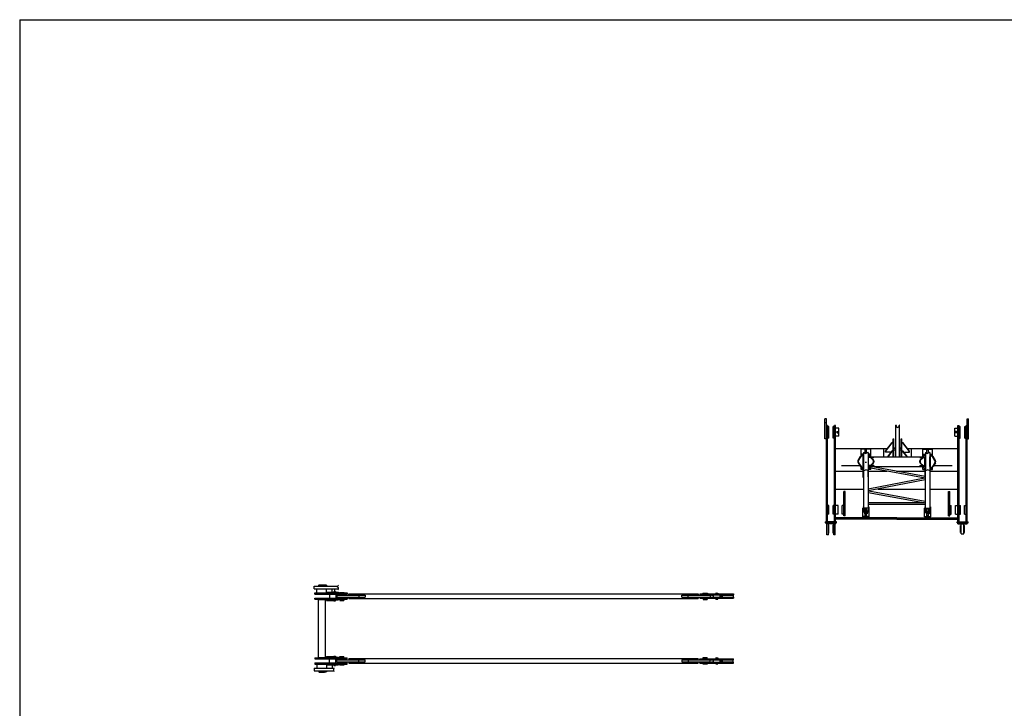
# Model space of a CAD drawing. Extents: x -65845 to 234, y -5680 to 39923.
# Drawn here: x -65845 to -50627, y 29289 to 39923 of the extents above; entities that cross this region are included whole.
import ezdxf

# ---------------------------------------------------------------- set-up
doc = ezdxf.new("R2010")
doc.units = 0
doc.header["$MEASUREMENT"] = 0
doc.layers.get('0').update_dxf_attribs({"linetype": 'CONTINUOUS'})
doc.layers.add('1', color=7, linetype='CONTINUOUS')

msp = doc.modelspace()

# ---------------------------------------------------------------- linework, layer by layer
at = {"color": 7, "linetype": 'Continuous'}
for p, q in [((-53375, 33757), (-53400, 33757)), ((-53400, 33453), (-53400, 33757)), ((-53375, 33699), (-53400, 33699)), ((-53375, 32169), (-53375, 33757)), ((-53359, 33658), (-53375, 33658)), ((-53359, 32169), (-53359, 33658)), ((-53340, 33643), (-53359, 33643)), ((-53340, 33463), (-53340, 33643)), ((-53270, 33463), (-53270, 33643)), ((-53251, 33643), (-53270, 33643)), ((-53235, 33658), (-53251, 33658)), ((-53251, 32169), (-53251, 33658)), ((-53235, 33600), (-53235, 33658)), ((-52305, 33661), (-52303, 33661)), ((-52305, 33175), (-52305, 33661)), ((-52299, 33658), (-52291, 33638)), ((-52255, 33658), (-52262, 33638)), ((-52248, 33661), (-52250, 33661)), ((-52248, 33175), (-52248, 33661)), ((-51343, 33600), (-51343, 33658)), ((-51343, 33658), (-51327, 33658)), ((-51327, 32169), (-51327, 33658)), ((-51327, 33643), (-51308, 33643)), ((-51308, 33463), (-51308, 33643)), ((-51238, 33463), (-51238, 33643)), ((-51238, 33643), (-51219, 33643)), ((-51219, 33658), (-51203, 33658)), ((-51219, 32169), (-51219, 33658)), ((-51203, 33757), (-51178, 33757)), ((-51203, 32169), (-51203, 33757)), ((-51203, 33699), (-51178, 33699)), ((-51178, 33453), (-51178, 33757)), ((-53185, 33613), (-53235, 33613)), ((-53235, 32169), (-53235, 33600)), ((-53185, 33493), (-53235, 33493)), ((-53210, 33563), (-53188, 33563)), ((-53210, 33543), (-53188, 33543)), ((-53188, 33563), (-53185, 33566)), ((-53185, 33540), (-53188, 33543)), ((-53185, 33566), (-53185, 33613)), ((-53185, 33545), (-53185, 33561)), ((-53185, 33493), (-53185, 33540)), ((-51393, 33566), (-51393, 33613)), ((-51393, 33613), (-51343, 33613)), ((-51390, 33563), (-51393, 33566)), ((-51393, 33545), (-51393, 33562)), ((-51393, 33540), (-51390, 33543)), ((-51393, 33493), (-51393, 33540)), ((-51393, 33493), (-51343, 33493)), ((-51368, 33563), (-51390, 33563)), ((-51368, 33543), (-51390, 33543)), ((-51343, 32169), (-51343, 33600)), ((-53375, 33453), (-53400, 33453)), ((-53340, 33463), (-53359, 33463)), ((-53251, 33463), (-53270, 33463)), ((-52464, 33262), (-52359, 33395)), ((-52464, 33254), (-52359, 33387)), ((-52345, 33395), (-52359, 33395)), ((-52359, 33387), (-52359, 33395)), ((-52345, 33387), (-52359, 33387)), ((-52345, 33453), (-52333, 33453)), ((-52345, 33175), (-52345, 33453)), ((-52333, 33175), (-52333, 33453)), ((-52221, 33453), (-52209, 33453)), ((-52221, 33175), (-52221, 33453)), ((-52209, 33175), (-52209, 33453)), ((-52209, 33395), (-52195, 33395)), ((-52209, 33387), (-52195, 33387)), ((-52195, 33387), (-52195, 33395)), ((-52090, 33262), (-52195, 33395)), ((-52090, 33254), (-52195, 33387)), ((-51327, 33463), (-51308, 33463)), ((-51238, 33463), (-51219, 33463)), ((-51203, 33453), (-51178, 33453)), ((-53235, 33302), (-52489, 33302)), ((-52841, 33215), (-52841, 33291)), ((-52691, 33291), (-52841, 33291)), ((-52755, 33287), (-52777, 33287)), ((-52777, 33232), (-52777, 33287)), ((-52755, 33232), (-52755, 33287)), ((-52691, 33215), (-52691, 33291)), ((-52489, 33175), (-52489, 33300)), ((-52489, 33300), (-52433, 33300)), ((-52464, 33255), (-52464, 33262)), ((-52464, 33247), (-52464, 33254)), ((-52373, 33247), (-52464, 33247)), ((-52429, 33175), (-52359, 33265)), ((-52423, 33175), (-52359, 33257)), ((-52345, 33265), (-52359, 33265)), ((-52359, 33257), (-52359, 33265)), ((-52345, 33257), (-52359, 33257)), ((-52333, 33313), (-52305, 33313)), ((-52333, 33306), (-52305, 33306)), ((-52333, 33281), (-52305, 33281)), ((-52248, 33313), (-52221, 33313)), ((-52248, 33306), (-52221, 33306)), ((-52248, 33281), (-52221, 33281)), ((-52209, 33265), (-52195, 33265)), ((-52209, 33257), (-52195, 33257)), ((-52124, 33175), (-52195, 33265)), ((-52195, 33257), (-52195, 33265)), ((-52130, 33175), (-52195, 33257)), ((-52180, 33247), (-52090, 33247)), ((-52120, 33300), (-52064, 33300)), ((-52090, 33255), (-52090, 33262)), ((-52090, 33247), (-52090, 33254)), ((-52064, 33302), (-51343, 33302)), ((-52064, 33175), (-52064, 33300)), ((-51887, 33215), (-51887, 33291)), ((-51887, 33291), (-51737, 33291)), ((-51823, 33287), (-51801, 33287)), ((-51823, 33232), (-51823, 33287)), ((-51801, 33232), (-51801, 33287)), ((-51737, 33215), (-51737, 33291)), ((-53141, 33039), (-52860, 33039)), ((-52755, 33084), (-52777, 33084)), ((-51719, 33039), (-51435, 33039)), ((-53235, 32951), (-52807, 32951)), ((-52730, 32951), (-52443, 32951)), ((-52292, 32951), (-51849, 32951)), ((-51771, 32951), (-51343, 32951)), ((-53235, 32674), (-52803, 32674)), ((-53087, 32638), (-53109, 32638)), ((-53109, 32264), (-53109, 32638)), ((-53087, 32264), (-53087, 32638)), ((-52583, 32674), (-51849, 32674)), ((-51776, 32674), (-51343, 32674)), ((-51491, 32638), (-51469, 32638)), ((-51491, 32264), (-51491, 32638)), ((-51469, 32264), (-51469, 32638)), ((-53337, 32419), (-53359, 32419)), ((-53337, 32289), (-53337, 32419)), ((-53273, 32289), (-53273, 32419)), ((-53251, 32419), (-53273, 32419)), ((-53195, 32419), (-53235, 32419)), ((-53195, 32289), (-53195, 32419)), ((-53109, 32419), (-53131, 32419)), ((-53131, 32289), (-53131, 32419)), ((-51469, 32419), (-51447, 32419)), ((-51447, 32289), (-51447, 32419)), ((-51383, 32419), (-51343, 32419)), ((-51383, 32289), (-51383, 32419)), ((-51327, 32419), (-51305, 32419)), ((-51305, 32289), (-51305, 32419)), ((-51241, 32289), (-51241, 32419)), ((-51241, 32419), (-51219, 32419)), ((-53337, 32289), (-53359, 32289)), ((-53251, 32289), (-53273, 32289)), ((-53195, 32289), (-53235, 32289)), ((-53109, 32289), (-53131, 32289)), ((-53087, 32264), (-53109, 32264)), ((-52716, 32381), (-52816, 32381)), ((-52816, 32244), (-52816, 32381)), ((-52777, 32262), (-52777, 32375)), ((-52755, 32375), (-52777, 32375)), ((-52755, 32270), (-52777, 32270)), ((-52755, 32262), (-52755, 32375)), ((-52716, 32244), (-52716, 32381)), ((-51862, 32381), (-51762, 32381)), ((-51862, 32244), (-51862, 32381)), ((-51823, 32262), (-51823, 32375)), ((-51823, 32375), (-51801, 32375)), ((-51823, 32270), (-51801, 32270)), ((-51801, 32262), (-51801, 32375)), ((-51762, 32244), (-51762, 32381)), ((-51491, 32264), (-51469, 32264)), ((-51469, 32289), (-51447, 32289)), ((-51383, 32289), (-51343, 32289)), ((-51327, 32289), (-51305, 32289)), ((-51241, 32289), (-51219, 32289)), ((-53390, 32153), (-53390, 32169)), ((-53220, 32169), (-53390, 32169)), ((-53220, 32153), (-53390, 32153)), ((-53379, 32137), (-53379, 32153)), ((-53231, 32137), (-53379, 32137)), ((-53368, 31968), (-53368, 32137)), ((-53346, 31968), (-53346, 32137)), ((-53337, 32123), (-53346, 32123)), ((-53337, 31993), (-53337, 32123)), ((-53285, 32137), (-53325, 32137)), ((-53264, 32123), (-53273, 32123)), ((-53273, 31993), (-53273, 32123)), ((-53264, 31968), (-53264, 32137)), ((-53242, 31968), (-53242, 32137)), ((-52289, 32233), (-53235, 32233)), ((-52289, 32225), (-53235, 32225)), ((-52289, 32209), (-53235, 32209)), ((-53231, 32137), (-53231, 32153)), ((-53220, 32153), (-53220, 32169)), ((-52716, 32249), (-52816, 32249)), ((-52716, 32244), (-52816, 32244)), ((-52755, 32262), (-52777, 32262)), ((-52289, 32233), (-51343, 32233)), ((-52289, 32225), (-51343, 32225)), ((-52289, 32209), (-51343, 32209)), ((-51862, 32249), (-51762, 32249)), ((-51862, 32244), (-51762, 32244)), ((-51823, 32262), (-51801, 32262)), ((-51358, 32153), (-51358, 32169)), ((-51358, 32169), (-51188, 32169)), ((-51358, 32153), (-51188, 32153)), ((-51347, 32137), (-51347, 32153)), ((-51347, 32137), (-51199, 32137)), ((-51302, 32113), (-51293, 32113)), ((-51302, 32003), (-51302, 32113)), ((-51293, 31986), (-51293, 32137)), ((-51293, 32137), (-51253, 32137)), ((-51253, 31986), (-51253, 32137)), ((-51253, 32113), (-51244, 32113)), ((-51244, 32003), (-51244, 32113)), ((-51199, 32137), (-51199, 32153)), ((-51188, 32153), (-51188, 32169)), ((-53346, 31968), (-53368, 31968)), ((-53337, 31993), (-53346, 31993)), ((-53264, 31993), (-53273, 31993)), ((-53242, 31968), (-53264, 31968)), ((-51302, 32003), (-51293, 32003)), ((-51293, 31986), (-51253, 31986)), ((-51253, 32003), (-51244, 32003)), ((-61292, 31173), (-60931, 31173)), ((-61292, 31135), (-61292, 31173)), ((-61292, 31135), (-60916, 31135)), ((-61282, 31070), (-60786, 31070)), ((-61282, 31054), (-61282, 31070)), ((-61282, 31054), (-60786, 31054)), ((-61252, 31070), (-61252, 31135)), ((-61219, 31197), (-61224, 31192)), ((-61224, 31173), (-61224, 31192)), ((-61224, 31192), (-61129, 31192)), ((-61219, 31197), (-61134, 31197)), ((-61134, 31197), (-61129, 31192)), ((-61129, 31173), (-61129, 31192)), ((-61129, 31182), (-61092, 31182)), ((-61124, 31193), (-61126, 31191)), ((-61126, 31191), (-61126, 31185)), ((-61104, 31185), (-61126, 31185)), ((-61126, 31185), (-61126, 31182)), ((-61106, 31193), (-61124, 31193)), ((-61120, 31191), (-61120, 31185)), ((-61115, 31185), (-61117, 31182)), ((-61113, 31185), (-61115, 31182)), ((-61109, 31191), (-61109, 31185)), ((-61107, 31173), (-61107, 31182)), ((-61104, 31191), (-61106, 31193)), ((-61104, 31191), (-61104, 31185)), ((-61104, 31185), (-61104, 31182)), ((-61102, 31070), (-61102, 31135)), ((-61102, 31081), (-60918, 31081)), ((-61102, 31075), (-60918, 31075)), ((-61092, 31173), (-61092, 31182)), ((-61057, 31054), (-61057, 30990)), ((-61057, 31054), (-61057, 30990)), ((-61045, 31075), (-61045, 31081)), ((-61014, 31081), (-61014, 31135)), ((-61014, 31070), (-61014, 31075)), ((-60989, 31095), (-60991, 31092)), ((-60991, 31092), (-60991, 31081)), ((-60991, 31092), (-60962, 31092)), ((-60989, 31095), (-60964, 31095)), ((-60980, 31090), (-60973, 31090)), ((-60980, 31083), (-60973, 31083)), ((-60975, 31095), (-60975, 31135)), ((-60975, 31070), (-60975, 31075)), ((-60964, 31095), (-60962, 31092)), ((-60963, 31075), (-60963, 31081)), ((-60962, 31092), (-60962, 31081)), ((-60957, 31054), (-60957, 30990)), ((-60918, 31075), (-60918, 31081)), ((-60904, 31077), (-60901, 31080)), ((-60904, 31077), (-60829, 31077)), ((-60904, 31077), (-60904, 31070)), ((-60901, 31080), (-60832, 31080)), ((-60901, 31054), (-60901, 31048)), ((-60901, 31048), (-60831, 31048)), ((-60898, 31048), (-60898, 31038)), ((-60834, 31048), (-60834, 31038)), ((-60832, 31080), (-60829, 31077)), ((-60831, 31054), (-60831, 31048)), ((-60829, 31077), (-60829, 31070)), ((-60786, 31070), (-60786, 31054)), ((-60756, 31058), (-55361, 31058)), ((-60756, 31038), (-60756, 31058)), ((-55361, 31058), (-55361, 31038)), ((-55331, 31055), (-54811, 31055)), ((-55331, 31055), (-55331, 31039)), ((-55285, 31065), (-55288, 31062)), ((-55288, 31062), (-55213, 31062)), ((-55288, 31062), (-55288, 31055)), ((-55285, 31065), (-55216, 31065)), ((-55216, 31065), (-55213, 31062)), ((-55213, 31062), (-55213, 31055)), ((-55083, 31069), (-55085, 31066)), ((-55085, 31066), (-55085, 31055)), ((-55085, 31066), (-55057, 31066)), ((-55083, 31069), (-55058, 31069)), ((-55074, 31064), (-55068, 31064)), ((-55074, 31058), (-55068, 31058)), ((-55058, 31069), (-55057, 31066)), ((-55057, 31066), (-55057, 31055)), ((-54811, 31055), (-54811, 31039)), ((-61282, 30990), (-60786, 30990)), ((-61282, 30974), (-61282, 30990)), ((-61282, 30974), (-60786, 30974)), ((-61232, 30970), (-60918, 30970)), ((-61232, 30970), (-61232, 30073)), ((-61122, 30970), (-61122, 30073)), ((-61122, 30964), (-60918, 30964)), ((-61102, 30955), (-61102, 30964)), ((-61102, 30955), (-60991, 30955)), ((-61045, 30964), (-61045, 30970)), ((-61014, 30955), (-61014, 30964)), ((-60991, 30952), (-60991, 30964)), ((-60991, 30952), (-60962, 30952)), ((-60989, 30949), (-60991, 30952)), ((-60989, 30949), (-60964, 30949)), ((-60980, 30960), (-60973, 30960)), ((-60980, 30953), (-60973, 30953)), ((-60964, 30949), (-60962, 30952)), ((-60963, 30964), (-60963, 30970)), ((-60962, 30952), (-60962, 30964)), ((-60946, 31038), (-60946, 31006)), ((-60946, 31038), (-60506, 31038)), ((-60946, 31006), (-60506, 31006)), ((-60918, 30964), (-60918, 30970)), ((-60901, 30996), (-60831, 30996)), ((-60901, 30996), (-60901, 30990)), ((-60898, 31006), (-60898, 30996)), ((-60898, 30974), (-60898, 30958)), ((-60898, 30958), (-60834, 30958)), ((-60898, 30958), (-60895, 30953)), ((-60895, 30953), (-60837, 30953)), ((-60871, 30969), (-60862, 30969)), ((-60871, 30960), (-60862, 30960)), ((-60834, 30958), (-60837, 30953)), ((-60834, 31006), (-60834, 30996)), ((-60834, 30974), (-60834, 30958)), ((-60831, 30996), (-60831, 30990)), ((-60786, 30990), (-60786, 30974)), ((-60756, 30985), (-60756, 31006)), ((-60756, 30985), (-55361, 30985)), ((-60606, 31038), (-60606, 31006)), ((-60506, 31038), (-60506, 31006)), ((-55611, 31006), (-55611, 31038)), ((-55611, 31038), (-55171, 31038)), ((-55611, 31006), (-55171, 31006)), ((-55511, 31006), (-55511, 31038)), ((-55361, 31006), (-55361, 30985)), ((-55331, 31039), (-54811, 31039)), ((-55331, 31004), (-54811, 31004)), ((-55331, 31004), (-55331, 30988)), ((-55331, 30988), (-54811, 30988)), ((-55283, 30988), (-55283, 30972)), ((-55283, 30972), (-55219, 30972)), ((-55283, 30972), (-55280, 30967)), ((-55280, 30967), (-55222, 30967)), ((-55256, 30984), (-55246, 30984)), ((-55256, 30974), (-55246, 30974)), ((-55219, 30972), (-55222, 30967)), ((-55219, 30988), (-55219, 30972)), ((-55171, 31038), (-55171, 31006)), ((-55155, 31006), (-55121, 31006)), ((-55154, 31038), (-55121, 31038)), ((-55121, 31004), (-55121, 31039)), ((-55085, 30977), (-55085, 30988)), ((-55085, 30977), (-55057, 30977)), ((-55083, 30974), (-55085, 30977)), ((-55083, 30974), (-55058, 30974)), ((-55074, 30985), (-55068, 30985)), ((-55074, 30979), (-55068, 30979)), ((-55058, 30974), (-55057, 30977)), ((-55057, 30977), (-55057, 30988)), ((-55021, 31004), (-55021, 31039)), ((-55021, 31038), (-54816, 31038)), ((-55021, 31028), (-54981, 31028)), ((-55021, 31016), (-54981, 31016)), ((-55021, 31006), (-54816, 31006)), ((-54997, 31016), (-54997, 31028)), ((-54981, 31016), (-54981, 31028)), ((-54816, 31038), (-54816, 31006)), ((-54811, 31004), (-54811, 30988)), ((-61282, 30069), (-61282, 30053)), ((-61282, 30069), (-60786, 30069)), ((-61282, 30053), (-60786, 30053)), ((-61282, 29989), (-61282, 29973)), ((-61282, 29989), (-60786, 29989)), ((-61232, 30073), (-60918, 30073)), ((-61122, 30079), (-60918, 30079)), ((-61102, 30088), (-60994, 30088)), ((-61102, 30088), (-61102, 30079)), ((-61057, 29989), (-61057, 30053)), ((-61057, 29989), (-61057, 30053)), ((-61045, 30073), (-61045, 30079)), ((-61014, 30088), (-61014, 30079)), ((-60989, 30094), (-60991, 30091)), ((-60991, 30091), (-60991, 30079)), ((-60991, 30091), (-60962, 30091)), ((-60989, 30094), (-60964, 30094)), ((-60980, 30090), (-60973, 30090)), ((-60980, 30083), (-60973, 30083)), ((-60977, 30073), (-60977, 30079)), ((-60964, 30094), (-60962, 30091)), ((-60963, 30073), (-60963, 30079)), ((-60962, 30091), (-60962, 30079)), ((-60957, 29989), (-60957, 30053)), ((-60946, 30037), (-60506, 30037)), ((-60946, 30005), (-60946, 30037)), ((-60946, 30005), (-60506, 30005)), ((-60918, 30073), (-60918, 30079)), ((-60901, 30047), (-60901, 30053)), ((-60901, 30047), (-60831, 30047)), ((-60901, 29995), (-60831, 29995)), ((-60901, 29989), (-60901, 29995)), ((-60898, 30085), (-60895, 30090)), ((-60898, 30085), (-60834, 30085)), ((-60898, 30069), (-60898, 30085)), ((-60898, 30037), (-60898, 30047)), ((-60898, 29995), (-60898, 30005)), ((-60895, 30090), (-60837, 30090)), ((-60871, 30083), (-60862, 30083)), ((-60871, 30074), (-60862, 30074)), ((-60834, 30085), (-60837, 30090)), ((-60834, 30069), (-60834, 30085)), ((-60834, 30037), (-60834, 30047)), ((-60834, 29995), (-60834, 30005)), ((-60831, 30047), (-60831, 30053)), ((-60831, 29989), (-60831, 29995)), ((-60786, 30053), (-60786, 30069)), ((-60786, 29973), (-60786, 29989)), ((-60756, 30058), (-55361, 30058)), ((-60756, 30058), (-60756, 30037)), ((-60756, 30005), (-60756, 29985)), ((-60756, 29985), (-55361, 29985)), ((-60606, 30005), (-60606, 30037)), ((-60506, 30005), (-60506, 30037)), ((-55611, 30037), (-55611, 30005)), ((-55611, 30037), (-55171, 30037)), ((-55611, 30005), (-55171, 30005)), ((-55511, 30037), (-55511, 30005)), ((-55361, 30037), (-55361, 30058)), ((-55361, 29985), (-55361, 30005)), ((-55331, 30055), (-54811, 30055)), ((-55331, 30039), (-55331, 30055)), ((-55331, 30039), (-54811, 30039)), ((-55331, 30004), (-54811, 30004)), ((-55331, 29988), (-55331, 30004)), ((-55331, 29988), (-54811, 29988)), ((-55288, 29981), (-55288, 29988)), ((-55285, 29978), (-55288, 29981)), ((-55288, 29981), (-55213, 29981)), ((-55283, 30071), (-55280, 30076)), ((-55283, 30055), (-55283, 30071)), ((-55283, 30071), (-55219, 30071)), ((-55280, 30076), (-55222, 30076)), ((-55256, 30069), (-55246, 30069)), ((-55256, 30059), (-55246, 30059)), ((-55219, 30071), (-55222, 30076)), ((-55219, 30055), (-55219, 30071)), ((-55216, 29978), (-55213, 29981)), ((-55213, 29981), (-55213, 29988)), ((-55171, 30005), (-55171, 30037)), ((-55155, 30037), (-55121, 30037)), ((-55154, 30005), (-55121, 30005)), ((-55121, 30004), (-55121, 30039)), ((-55083, 30069), (-55085, 30066)), ((-55085, 30066), (-55085, 30055)), ((-55085, 30066), (-55057, 30066)), ((-55085, 29977), (-55085, 29988)), ((-55083, 30069), (-55058, 30069)), ((-55074, 30064), (-55068, 30064)), ((-55074, 30058), (-55068, 30058)), ((-55074, 29985), (-55068, 29985)), ((-55058, 30069), (-55057, 30066)), ((-55057, 30066), (-55057, 30055)), ((-55057, 29977), (-55057, 29988)), ((-55021, 30004), (-55021, 30039)), ((-55021, 30037), (-54816, 30037)), ((-55021, 30027), (-54981, 30027)), ((-55021, 30015), (-54981, 30015)), ((-55021, 30005), (-54816, 30005)), ((-54997, 30015), (-54997, 30027)), ((-54981, 30015), (-54981, 30027)), ((-54816, 30005), (-54816, 30037)), ((-54811, 30039), (-54811, 30055)), ((-54811, 29988), (-54811, 30004)), ((-61292, 29908), (-60988, 29908)), ((-61292, 29908), (-61292, 29870)), ((-61292, 29870), (-60995, 29870)), ((-61282, 29973), (-60786, 29973)), ((-61252, 29973), (-61252, 29908)), ((-61224, 29870), (-61224, 29851)), ((-61219, 29846), (-61224, 29851)), ((-61224, 29851), (-61129, 29851)), ((-61219, 29846), (-61134, 29846)), ((-61134, 29846), (-61129, 29851)), ((-61129, 29870), (-61129, 29851)), ((-61129, 29861), (-61092, 29861)), ((-61126, 29858), (-61126, 29861)), ((-61104, 29858), (-61126, 29858)), ((-61126, 29852), (-61126, 29858)), ((-61124, 29850), (-61126, 29852)), ((-61106, 29850), (-61124, 29850)), ((-61120, 29852), (-61120, 29858)), ((-61115, 29858), (-61117, 29861)), ((-61113, 29858), (-61115, 29861)), ((-61109, 29852), (-61109, 29858)), ((-61107, 29870), (-61107, 29861)), ((-61104, 29852), (-61106, 29850)), ((-61104, 29858), (-61104, 29861)), ((-61104, 29852), (-61104, 29858)), ((-61102, 29973), (-61102, 29908)), ((-61102, 29968), (-60918, 29968)), ((-61102, 29962), (-60918, 29962)), ((-61092, 29870), (-61092, 29861)), ((-61045, 29962), (-61045, 29968)), ((-61014, 29973), (-61014, 29968)), ((-61014, 29962), (-61014, 29908)), ((-60991, 29951), (-60991, 29962)), ((-60991, 29951), (-60962, 29951)), ((-60989, 29948), (-60991, 29951)), ((-60989, 29948), (-60964, 29948)), ((-60980, 29960), (-60973, 29960)), ((-60980, 29953), (-60973, 29953)), ((-60975, 29973), (-60975, 29968)), ((-60964, 29948), (-60962, 29951)), ((-60963, 29962), (-60963, 29968)), ((-60962, 29951), (-60962, 29962)), ((-60918, 29962), (-60918, 29968)), ((-60904, 29966), (-60904, 29973)), ((-60904, 29966), (-60829, 29966)), ((-60904, 29966), (-60901, 29963)), ((-60901, 29963), (-60832, 29963)), ((-60832, 29963), (-60829, 29966)), ((-60829, 29966), (-60829, 29973)), ((-55285, 29978), (-55216, 29978)), ((-55085, 29977), (-55057, 29977)), ((-55083, 29974), (-55085, 29977)), ((-55083, 29974), (-55058, 29974)), ((-55074, 29979), (-55068, 29979)), ((-55058, 29974), (-55057, 29977))]:
    msp.add_line(p, q, dxfattribs=at)
at = {"color": 3, "linetype": 'Continuous'}
for p, q in [((-52886, 33118), (-52849, 33178)), ((-52879, 33118), (-52842, 33178)), ((-52801, 33215), (-52841, 33215)), ((-52841, 33187), (-52841, 33215)), ((-52801, 33200), (-52831, 33200)), ((-52831, 33190), (-52831, 33200)), ((-52809, 33190), (-52830, 33190)), ((-52809, 33010), (-52809, 33190)), ((-52801, 33239), (-52801, 32962)), ((-52801, 33239), (-52793, 33239)), ((-52793, 33239), (-52766, 33226)), ((-52739, 33239), (-52766, 33226)), ((-52731, 33239), (-52739, 33239)), ((-52731, 33239), (-52731, 32962)), ((-52691, 33215), (-52731, 33215)), ((-52706, 33200), (-52731, 33200)), ((-52706, 33175), (-52706, 33200)), ((-52691, 33175), (-52691, 33215)), ((-51887, 33215), (-51847, 33215)), ((-51887, 33169), (-51887, 33215)), ((-51873, 33200), (-51847, 33200)), ((-51873, 33169), (-51873, 33200)), ((-51847, 33239), (-51839, 33239)), ((-51847, 33239), (-51847, 32962)), ((-51839, 33239), (-51812, 33226)), ((-51785, 33239), (-51812, 33226)), ((-51777, 33239), (-51785, 33239)), ((-51777, 33239), (-51777, 32962)), ((-51777, 33215), (-51737, 33215)), ((-51777, 33200), (-51748, 33200)), ((-51770, 33010), (-51770, 33190)), ((-51770, 33190), (-51749, 33190)), ((-51748, 33190), (-51748, 33200)), ((-51737, 33187), (-51737, 33215)), ((-51699, 33118), (-51736, 33178)), ((-51692, 33118), (-51729, 33178)), ((-52886, 33082), (-52849, 33022)), ((-52879, 33082), (-52842, 33022)), ((-52809, 33175), (-52801, 33175)), ((-52803, 33175), (-52809, 33175)), ((-52809, 33025), (-52801, 33025)), ((-52803, 33025), (-52809, 33025)), ((-52803, 33025), (-52803, 33175)), ((-52731, 33175), (-51847, 33175)), ((-52731, 33025), (-51847, 33025)), ((-52724, 33038), (-52724, 33163)), ((-52699, 33163), (-52724, 33163)), ((-52699, 33038), (-52724, 33038)), ((-52646, 33169), (-52721, 33169)), ((-52721, 33163), (-52721, 33169)), ((-52646, 33163), (-52721, 33163)), ((-52721, 33038), (-52721, 33032)), ((-52646, 33038), (-52721, 33038)), ((-52646, 33032), (-52721, 33032)), ((-52711, 33163), (-52711, 33169)), ((-52711, 33038), (-52711, 33032)), ((-52706, 33000), (-52706, 33025)), ((-52657, 33124), (-52691, 33156)), ((-52657, 33077), (-52691, 33044)), ((-52691, 32975), (-52691, 33025)), ((-51849, 32870), (-52691, 33024)), ((-52650, 33124), (-52684, 33156)), ((-52650, 33077), (-52684, 33044)), ((-52646, 33163), (-52646, 33169)), ((-52646, 33038), (-52646, 33032)), ((-51933, 33169), (-51858, 33169)), ((-51933, 33163), (-51933, 33169)), ((-51933, 33163), (-51858, 33163)), ((-51933, 33038), (-51933, 33032)), ((-51933, 33038), (-51858, 33038)), ((-51933, 33032), (-51858, 33032)), ((-51928, 33124), (-51895, 33156)), ((-51928, 33077), (-51895, 33044)), ((-51921, 33124), (-51888, 33156)), ((-51921, 33077), (-51888, 33044)), ((-51887, 32975), (-51887, 33032)), ((-51879, 33163), (-51855, 33163)), ((-51879, 33038), (-51855, 33038)), ((-51873, 33000), (-51873, 33032)), ((-51868, 33163), (-51868, 33169)), ((-51868, 33038), (-51868, 33032)), ((-51858, 33163), (-51858, 33169)), ((-51858, 33038), (-51858, 33032)), ((-51855, 33038), (-51855, 33163)), ((-51777, 33175), (-51770, 33175)), ((-51777, 33025), (-51770, 33025)), ((-51776, 33175), (-51770, 33175)), ((-51776, 33025), (-51776, 33175)), ((-51776, 33025), (-51770, 33025)), ((-51699, 33082), (-51736, 33022)), ((-51692, 33082), (-51729, 33022)), ((-52841, 32975), (-52841, 33014)), ((-52801, 32975), (-52841, 32975)), ((-52831, 33000), (-52831, 33010)), ((-52801, 33000), (-52831, 33000)), ((-52809, 33010), (-52830, 33010)), ((-52807, 32853), (-52807, 32975)), ((-52803, 32975), (-52803, 32362)), ((-52801, 32962), (-52793, 32962)), ((-52793, 32962), (-52766, 32974)), ((-52739, 32962), (-52766, 32974)), ((-52731, 32962), (-52739, 32962)), ((-52706, 33000), (-52731, 33000)), ((-52691, 32975), (-52731, 32975)), ((-52730, 32862), (-52730, 32975)), ((-52730, 32975), (-52730, 32362)), ((-51849, 32843), (-52691, 32996)), ((-51887, 32975), (-51847, 32975)), ((-51873, 33000), (-51847, 33000)), ((-51849, 32862), (-51849, 32975)), ((-51849, 32975), (-51849, 32362)), ((-51847, 32962), (-51839, 32962)), ((-51839, 32962), (-51812, 32974)), ((-51785, 32962), (-51812, 32974)), ((-51777, 32962), (-51785, 32962)), ((-51777, 33000), (-51748, 33000)), ((-51777, 32975), (-51737, 32975)), ((-51776, 32975), (-51776, 32362)), ((-51771, 32853), (-51771, 32975)), ((-51770, 33010), (-51749, 33010)), ((-51748, 33000), (-51748, 33010)), ((-51737, 32975), (-51737, 33014)), ((-52803, 32853), (-52807, 32853)), ((-51858, 32844), (-52730, 32673)), ((-51849, 32818), (-52730, 32646)), ((-51776, 32853), (-51771, 32853)), ((-52730, 32622), (-51849, 32461)), ((-52720, 32648), (-51849, 32489)), ((-51867, 32464), (-52730, 32464)), ((-51849, 32437), (-52730, 32437)), ((-52803, 32403), (-52811, 32403)), ((-52811, 32403), (-52811, 32317)), ((-52721, 32321), (-52811, 32321)), ((-52721, 32317), (-52811, 32317)), ((-52788, 32317), (-52788, 32291)), ((-52779, 32291), (-52788, 32291)), ((-52779, 32317), (-52779, 32291)), ((-52754, 32317), (-52754, 32291)), ((-52745, 32291), (-52754, 32291)), ((-52745, 32317), (-52745, 32291)), ((-52721, 32403), (-52730, 32403)), ((-52721, 32403), (-52721, 32317)), ((-51857, 32403), (-51857, 32317)), ((-51857, 32403), (-51849, 32403)), ((-51857, 32321), (-51767, 32321)), ((-51857, 32317), (-51767, 32317)), ((-51834, 32317), (-51834, 32291)), ((-51834, 32291), (-51825, 32291)), ((-51825, 32317), (-51825, 32291)), ((-51800, 32317), (-51800, 32291)), ((-51800, 32291), (-51791, 32291)), ((-51791, 32317), (-51791, 32291)), ((-51776, 32403), (-51767, 32403)), ((-51767, 32403), (-51767, 32317))]:
    msp.add_line(p, q, dxfattribs=at)
for points in [[(-52830, 33190, 0.01449), (-52831, 33190, 0.01449), (-52833, 33190, 0.01449), (-52834, 33190, 0.01449), (-52835, 33190, 0.01449), (-52837, 33189, 0.01449), (-52838, 33189, 0.01449), (-52839, 33188, 0.01449), (-52841, 33187, 0.01449), (-52842, 33186, 0.01449), (-52843, 33185, 0.01449), (-52844, 33184, 0.01449), (-52845, 33183, 0.01449), (-52847, 33182, 0.01449), (-52848, 33181, 0.01449), (-52848, 33180, 0.01449), (-52849, 33178, -1)], [(-52823, 33190, 0.01449), (-52824, 33190, 0.01449), (-52826, 33190, 0.01449), (-52827, 33190, 0.01449), (-52828, 33190, 0.01449), (-52830, 33189, 0.01449), (-52831, 33189, 0.01449), (-52833, 33188, 0.01449), (-52834, 33187, 0.01449), (-52835, 33186, 0.01449), (-52836, 33185, 0.01449), (-52837, 33184, 0.01449), (-52839, 33183, 0.01449), (-52840, 33182, 0.01449), (-52841, 33181, 0.01449), (-52842, 33180, 0.01449), (-52842, 33178, -1)], [(-51736, 33178, 0.01449), (-51737, 33180, 0.01449), (-51738, 33181, 0.01449), (-51739, 33182, 0.01449), (-51740, 33183, 0.01449), (-51741, 33184, 0.01449), (-51742, 33185, 0.01449), (-51743, 33186, 0.01449), (-51744, 33187, 0.01449), (-51746, 33188, 0.01449), (-51747, 33189, 0.01449), (-51748, 33189, 0.01449), (-51750, 33190, 0.01449), (-51751, 33190, 0.01449), (-51753, 33190, 0.01449), (-51754, 33190, 0.01449), (-51755, 33190, -1)], [(-51729, 33178, 0.01449), (-51730, 33180, 0.01449), (-51731, 33181, 0.01449), (-51732, 33182, 0.01449), (-51733, 33183, 0.01449), (-51734, 33184, 0.01449), (-51735, 33185, 0.01449), (-51736, 33186, 0.01449), (-51738, 33187, 0.01449), (-51739, 33188, 0.01449), (-51740, 33189, 0.01449), (-51742, 33189, 0.01449), (-51743, 33190, 0.01449), (-51744, 33190, 0.01449), (-51746, 33190, 0.01449), (-51747, 33190, 0.01449), (-51749, 33190, -1)], [(-52886, 33119, 0.020203), (-52887, 33117, 0.020203), (-52888, 33114, 0.020203), (-52889, 33112, 0.020203), (-52890, 33110, 0.020203), (-52890, 33108, 0.020203), (-52891, 33105, 0.020203), (-52891, 33103, 0.020203), (-52891, 33100, 0.020203), (-52891, 33098, 0.020203), (-52891, 33096, 0.020203), (-52890, 33093, 0.020203), (-52890, 33091, 0.020203), (-52889, 33089, 0.020203), (-52888, 33086, 0.020203), (-52887, 33084, 0.020203), (-52886, 33082, -1)], [(-52879, 33119, 0.020203), (-52880, 33117, 0.020203), (-52881, 33114, 0.020203), (-52882, 33112, 0.020203), (-52883, 33110, 0.020203), (-52884, 33108, 0.020203), (-52884, 33105, 0.020203), (-52884, 33103, 0.020203), (-52884, 33100, 0.020203), (-52884, 33098, 0.020203), (-52884, 33096, 0.020203), (-52884, 33093, 0.020203), (-52883, 33091, 0.020203), (-52882, 33089, 0.020203), (-52881, 33086, 0.020203), (-52880, 33084, 0.020203), (-52879, 33082, -1)], [(-52691, 33156, 0.010559), (-52691, 33157, 0.010559), (-52692, 33158, 0.010559), (-52693, 33158, 0.010559), (-52694, 33159, 0.010559), (-52695, 33160, 0.010559), (-52696, 33160, 0.010559), (-52697, 33161, 0.010559), (-52698, 33161, 0.010559), (-52699, 33162, 0.010559), (-52700, 33162, 0.010559), (-52701, 33162, 0.010559), (-52702, 33162, 0.010559), (-52703, 33163, 0.010559), (-52704, 33163, 0.010559), (-52705, 33163, 0.010559), (-52706, 33163, -1)], [(-52706, 33038, 0.010559), (-52705, 33038, 0.010559), (-52704, 33038, 0.010559), (-52703, 33038, 0.010559), (-52702, 33038, 0.010559), (-52701, 33039, 0.010559), (-52700, 33039, 0.010559), (-52699, 33039, 0.010559), (-52698, 33040, 0.010559), (-52697, 33040, 0.010559), (-52696, 33041, 0.010559), (-52695, 33041, 0.010559), (-52694, 33042, 0.010559), (-52693, 33042, 0.010559), (-52692, 33043, 0.010559), (-52691, 33044, 0.010559), (-52691, 33044, -1)], [(-52706, 33038, 0.010559), (-52705, 33038, 0.010559), (-52704, 33038, 0.010559), (-52703, 33038, 0.010559), (-52702, 33038, 0.010559), (-52701, 33039, 0.010559), (-52700, 33039, 0.010559), (-52699, 33039, 0.010559), (-52698, 33040, 0.010559), (-52697, 33040, 0.010559), (-52696, 33041, 0.010559), (-52695, 33041, 0.010559), (-52694, 33042, 0.010559), (-52693, 33042, 0.010559), (-52692, 33043, 0.010559), (-52691, 33044, 0.010559), (-52691, 33044, -1)], [(-52706, 33038, 0.010559), (-52705, 33038, 0.010559), (-52704, 33038, 0.010559), (-52703, 33038, 0.010559), (-52702, 33038, 0.010559), (-52701, 33039, 0.010559), (-52700, 33039, 0.010559), (-52699, 33039, 0.010559), (-52698, 33040, 0.010559), (-52697, 33040, 0.010559), (-52696, 33041, 0.010559), (-52695, 33041, 0.010559), (-52694, 33042, 0.010559), (-52693, 33042, 0.010559), (-52692, 33043, 0.010559), (-52691, 33044, 0.010559), (-52691, 33044, -1)], [(-52684, 33156, 0.010559), (-52684, 33157, 0.010559), (-52685, 33158, 0.010559), (-52686, 33158, 0.010559), (-52687, 33159, 0.010559), (-52688, 33160, 0.010559), (-52689, 33160, 0.010559), (-52690, 33161, 0.010559), (-52691, 33161, 0.010559), (-52692, 33162, 0.010559), (-52693, 33162, 0.010559), (-52694, 33162, 0.010559), (-52695, 33162, 0.010559), (-52696, 33163, 0.010559), (-52697, 33163, 0.010559), (-52698, 33163, 0.010559), (-52699, 33163, -1)], [(-52699, 33038, 0.010559), (-52698, 33038, 0.010559), (-52697, 33038, 0.010559), (-52696, 33038, 0.010559), (-52695, 33038, 0.010559), (-52694, 33039, 0.010559), (-52693, 33039, 0.010559), (-52692, 33039, 0.010559), (-52691, 33040, 0.010559), (-52690, 33040, 0.010559), (-52689, 33041, 0.010559), (-52688, 33041, 0.010559), (-52687, 33042, 0.010559), (-52686, 33042, 0.010559), (-52685, 33043, 0.010559), (-52684, 33044, 0.010559), (-52684, 33044, -1)], [(-52657, 33077, 0.02789), (-52655, 33079, 0.02789), (-52653, 33082, 0.02789), (-52652, 33085, 0.02789), (-52650, 33088, 0.02789), (-52649, 33091, 0.02789), (-52649, 33094, 0.02789), (-52648, 33097, 0.02789), (-52648, 33100, 0.02789), (-52648, 33104, 0.02789), (-52649, 33107, 0.02789), (-52650, 33110, 0.02789), (-52651, 33113, 0.02789), (-52652, 33116, 0.02789), (-52653, 33119, 0.02789), (-52655, 33122, 0.02789), (-52657, 33124, -1)], [(-52650, 33077, 0.02789), (-52648, 33079, 0.02789), (-52646, 33082, 0.02789), (-52645, 33085, 0.02789), (-52644, 33088, 0.02789), (-52643, 33091, 0.02789), (-52642, 33094, 0.02789), (-52641, 33097, 0.02789), (-52641, 33100, 0.02789), (-52641, 33104, 0.02789), (-52642, 33107, 0.02789), (-52643, 33110, 0.02789), (-52644, 33113, 0.02789), (-52645, 33116, 0.02789), (-52647, 33119, 0.02789), (-52648, 33122, 0.02789), (-52650, 33124, -1)], [(-51928, 33124, 0.02789), (-51930, 33122, 0.02789), (-51932, 33119, 0.02789), (-51933, 33116, 0.02789), (-51935, 33113, 0.02789), (-51936, 33110, 0.02789), (-51936, 33107, 0.02789), (-51937, 33104, 0.02789), (-51937, 33100, 0.02789), (-51937, 33097, 0.02789), (-51936, 33094, 0.02789), (-51936, 33091, 0.02789), (-51935, 33088, 0.02789), (-51933, 33085, 0.02789), (-51932, 33082, 0.02789), (-51930, 33079, 0.02789), (-51928, 33077, -1)], [(-51921, 33124, 0.02789), (-51923, 33122, 0.02789), (-51925, 33119, 0.02789), (-51926, 33116, 0.02789), (-51928, 33113, 0.02789), (-51929, 33110, 0.02789), (-51930, 33107, 0.02789), (-51930, 33104, 0.02789), (-51930, 33100, 0.02789), (-51930, 33097, 0.02789), (-51930, 33094, 0.02789), (-51929, 33091, 0.02789), (-51928, 33088, 0.02789), (-51927, 33085, 0.02789), (-51925, 33082, 0.02789), (-51923, 33079, 0.02789), (-51921, 33077, -1)], [(-51879, 33163, 0.010559), (-51880, 33163, 0.010559), (-51881, 33163, 0.010559), (-51882, 33163, 0.010559), (-51883, 33162, 0.010559), (-51884, 33162, 0.010559), (-51885, 33162, 0.010559), (-51886, 33162, 0.010559), (-51887, 33161, 0.010559), (-51888, 33161, 0.010559), (-51889, 33160, 0.010559), (-51890, 33160, 0.010559), (-51891, 33159, 0.010559), (-51892, 33158, 0.010559), (-51893, 33158, 0.010559), (-51894, 33157, 0.010559), (-51895, 33156, -1)], [(-51895, 33044, 0.010559), (-51894, 33044, 0.010559), (-51893, 33043, 0.010559), (-51892, 33042, 0.010559), (-51891, 33042, 0.010559), (-51890, 33041, 0.010559), (-51889, 33041, 0.010559), (-51888, 33040, 0.010559), (-51887, 33040, 0.010559), (-51886, 33039, 0.010559), (-51885, 33039, 0.010559), (-51884, 33039, 0.010559), (-51883, 33038, 0.010559), (-51882, 33038, 0.010559), (-51881, 33038, 0.010559), (-51880, 33038, 0.010559), (-51879, 33038, -1)], [(-51872, 33163, 0.010559), (-51873, 33163, 0.010559), (-51874, 33163, 0.010559), (-51876, 33163, 0.010559), (-51877, 33162, 0.010559), (-51878, 33162, 0.010559), (-51879, 33162, 0.010559), (-51880, 33162, 0.010559), (-51881, 33161, 0.010559), (-51882, 33161, 0.010559), (-51882, 33160, 0.010559), (-51883, 33160, 0.010559), (-51884, 33159, 0.010559), (-51885, 33158, 0.010559), (-51886, 33158, 0.010559), (-51887, 33157, 0.010559), (-51888, 33156, -1)], [(-51888, 33044, 0.010559), (-51887, 33044, 0.010559), (-51886, 33043, 0.010559), (-51885, 33042, 0.010559), (-51884, 33042, 0.010559), (-51883, 33041, 0.010559), (-51882, 33041, 0.010559), (-51882, 33040, 0.010559), (-51881, 33040, 0.010559), (-51880, 33039, 0.010559), (-51879, 33039, 0.010559), (-51878, 33039, 0.010559), (-51877, 33038, 0.010559), (-51876, 33038, 0.010559), (-51874, 33038, 0.010559), (-51873, 33038, 0.010559), (-51872, 33038, -1)], [(-51888, 33044, 0.010559), (-51887, 33044, 0.010559), (-51886, 33043, 0.010559), (-51885, 33042, 0.010559), (-51884, 33042, 0.010559), (-51883, 33041, 0.010559), (-51882, 33041, 0.010559), (-51882, 33040, 0.010559), (-51881, 33040, 0.010559), (-51880, 33039, 0.010559), (-51879, 33039, 0.010559), (-51878, 33039, 0.010559), (-51877, 33038, 0.010559), (-51876, 33038, 0.010559), (-51874, 33038, 0.010559), (-51873, 33038, 0.010559), (-51872, 33038, -1)], [(-51888, 33044, 0.010559), (-51887, 33044, 0.010559), (-51886, 33043, 0.010559), (-51885, 33042, 0.010559), (-51884, 33042, 0.010559), (-51883, 33041, 0.010559), (-51882, 33041, 0.010559), (-51882, 33040, 0.010559), (-51881, 33040, 0.010559), (-51880, 33039, 0.010559), (-51879, 33039, 0.010559), (-51878, 33039, 0.010559), (-51877, 33038, 0.010559), (-51876, 33038, 0.010559), (-51874, 33038, 0.010559), (-51873, 33038, 0.010559), (-51872, 33038, -1)], [(-51699, 33082, 0.020203), (-51698, 33084, 0.020203), (-51697, 33086, 0.020203), (-51696, 33089, 0.020203), (-51695, 33091, 0.020203), (-51695, 33093, 0.020203), (-51694, 33096, 0.020203), (-51694, 33098, 0.020203), (-51694, 33100, 0.020203), (-51694, 33103, 0.020203), (-51694, 33105, 0.020203), (-51695, 33108, 0.020203), (-51695, 33110, 0.020203), (-51696, 33112, 0.020203), (-51697, 33114, 0.020203), (-51698, 33117, 0.020203), (-51699, 33119, -1)], [(-51692, 33082, 0.020203), (-51691, 33084, 0.020203), (-51690, 33086, 0.020203), (-51689, 33089, 0.020203), (-51688, 33091, 0.020203), (-51688, 33093, 0.020203), (-51687, 33096, 0.020203), (-51687, 33098, 0.020203), (-51687, 33100, 0.020203), (-51687, 33103, 0.020203), (-51687, 33105, 0.020203), (-51688, 33108, 0.020203), (-51688, 33110, 0.020203), (-51689, 33112, 0.020203), (-51690, 33114, 0.020203), (-51691, 33117, 0.020203), (-51692, 33119, -1)], [(-52849, 33022, 0.01449), (-52848, 33021, 0.01449), (-52848, 33020, 0.01449), (-52847, 33018, 0.01449), (-52845, 33017, 0.01449), (-52844, 33016, 0.01449), (-52843, 33015, 0.01449), (-52842, 33014, 0.01449), (-52841, 33014, 0.01449), (-52839, 33013, 0.01449), (-52838, 33012, 0.01449), (-52837, 33012, 0.01449), (-52835, 33011, 0.01449), (-52834, 33011, 0.01449), (-52833, 33011, 0.01449), (-52831, 33010, 0.01449), (-52830, 33010, -1)], [(-52842, 33022, 0.01449), (-52842, 33021, 0.01449), (-52841, 33020, 0.01449), (-52840, 33018, 0.01449), (-52839, 33017, 0.01449), (-52837, 33016, 0.01449), (-52836, 33015, 0.01449), (-52835, 33014, 0.01449), (-52834, 33014, 0.01449), (-52833, 33013, 0.01449), (-52831, 33012, 0.01449), (-52830, 33012, 0.01449), (-52828, 33011, 0.01449), (-52827, 33011, 0.01449), (-52826, 33011, 0.01449), (-52824, 33010, 0.01449), (-52823, 33010, -1)], [(-51755, 33010, 0.01449), (-51754, 33010, 0.01449), (-51753, 33011, 0.01449), (-51751, 33011, 0.01449), (-51750, 33011, 0.01449), (-51748, 33012, 0.01449), (-51747, 33012, 0.01449), (-51746, 33013, 0.01449), (-51744, 33014, 0.01449), (-51743, 33014, 0.01449), (-51742, 33015, 0.01449), (-51741, 33016, 0.01449), (-51740, 33017, 0.01449), (-51739, 33018, 0.01449), (-51738, 33020, 0.01449), (-51737, 33021, 0.01449), (-51736, 33022, -1)], [(-51749, 33010, 0.01449), (-51747, 33010, 0.01449), (-51746, 33011, 0.01449), (-51744, 33011, 0.01449), (-51743, 33011, 0.01449), (-51742, 33012, 0.01449), (-51740, 33012, 0.01449), (-51739, 33013, 0.01449), (-51738, 33014, 0.01449), (-51736, 33014, 0.01449), (-51735, 33015, 0.01449), (-51734, 33016, 0.01449), (-51733, 33017, 0.01449), (-51732, 33018, 0.01449), (-51731, 33020, 0.01449), (-51730, 33021, 0.01449), (-51729, 33022, -1)], [(-52803, 32362, 0.049127), (-52802, 32355, 0.049127), (-52800, 32349, 0.049127), (-52797, 32343, 0.049127), (-52792, 32338, 0.049127), (-52786, 32334, 0.049127), (-52780, 32331, 0.049127), (-52773, 32329, 0.049127), (-52766, 32329, 0.049127), (-52759, 32329, 0.049127), (-52752, 32331, 0.049127), (-52746, 32334, 0.049127), (-52740, 32338, 0.049127), (-52736, 32343, 0.049127), (-52732, 32349, 0.049127), (-52730, 32355, 0.049127), (-52730, 32362, -1)], [(-51849, 32362, 0.049127), (-51848, 32355, 0.049127), (-51846, 32349, 0.049127), (-51842, 32343, 0.049127), (-51838, 32338, 0.049127), (-51832, 32334, 0.049127), (-51826, 32331, 0.049127), (-51819, 32329, 0.049127), (-51812, 32329, 0.049127), (-51805, 32329, 0.049127), (-51798, 32331, 0.049127), (-51792, 32334, 0.049127), (-51786, 32338, 0.049127), (-51782, 32343, 0.049127), (-51778, 32349, 0.049127), (-51776, 32355, 0.049127), (-51776, 32362, -1)]]:
    msp.add_lwpolyline(points, format="xyb", dxfattribs=at)
at = {"color": 7, "linetype": 'Continuous'}
for points in [[(-60928, 31118, 0.085984), (-60918, 31132, 0.363845), (-60919, 31148, -0.049787), (-60931, 31160, -0.252442), (-60929, 31177, -0.069508), (-60919, 31190)], [(-60992, 29915, -0.147421), (-60987, 29903, -0.149524), (-60993, 29892, 0.164404), (-60997, 29881, 0.101375), (-60995, 29869, 0.049723), (-60989, 29858)]]:
    msp.add_lwpolyline(points, format="xyb", dxfattribs=at)
for centre, radius, start, end in [((-52303, 33656), 5, 20.0011, 90), ((-52277, 33643), 15.5, 199.9987, 339.996), ((-52250, 33656), 5, 90, 159.9989), ((-53210, 33553), 10, 90, 270), ((-53210, 33553), 10, 295.1698, 64.7174), ((-51368, 33553), 10, 115.2825, 244.8301), ((-51368, 33553), 10, 270, 89.9999), ((-61123, 31189), 3.88, 44.956, 104.956), ((-61115, 31179), 13.8, 66.5734, 113.4266), ((-61107, 31189), 3.88, 75.044, 135.0441), ((-60980, 31087), 3.25, 89.994, 269.994), ((-60977, 31087), 3.5, 68.1934, 111.7955), ((-60977, 31087), 3.5, 248.2381, 291.7735), ((-60973, 31087), 3.25, 269.994, 89.994), ((-55074, 31061), 3.25, 89.9953, 269.9953), ((-55071, 31061), 3.5, 68.2169, 111.7843), ((-55071, 31061), 3.5, 248.2169, 291.7843), ((-55068, 31061), 3.25, 269.9953, 89.9953), ((-60980, 30957), 3.25, 90.006, 270.006), ((-60977, 30957), 3.5, 68.2265, 111.7619), ((-60977, 30957), 3.5, 248.2045, 291.8067), ((-60973, 30957), 3.25, 270.006, 90.006), ((-60871, 30965), 4.75, 89.9951, 269.9952), ((-60866, 30965), 5.5, 59.7232, 120.2788), ((-60866, 30965), 5.5, 239.7232, 300.2789), ((-60862, 30965), 4.75, 269.9952, 89.9952), ((-55256, 30979), 4.75, 90.0025, 270.0025), ((-55251, 30979), 5.5, 59.7232, 120.2737), ((-55251, 30979), 5.5, 239.7232, 300.2789), ((-55246, 30979), 4.75, 270.0025, 90.0025), ((-55074, 30982), 3.25, 90.0047, 270.0047), ((-55071, 30982), 3.5, 68.2157, 111.7831), ((-55071, 30982), 3.5, 248.2157, 291.7832), ((-55068, 30982), 3.25, 270.0047, 90.0047), ((-60980, 30086), 3.25, 89.994, 269.994), ((-60977, 30086), 3.5, 68.1934, 111.7955), ((-60977, 30086), 3.5, 248.2381, 291.7735), ((-60973, 30086), 3.25, 269.994, 89.994), ((-60871, 30078), 4.75, 90.0048, 270.0048), ((-60866, 30078), 5.5, 59.7212, 120.2768), ((-60866, 30078), 5.5, 239.7212, 300.2768), ((-60862, 30078), 4.75, 270.0049, 90.0048), ((-55256, 30064), 4.75, 89.9975, 269.9975), ((-55251, 30064), 5.5, 59.7212, 120.2768), ((-55251, 30064), 5.5, 239.7263, 300.2768), ((-55246, 30064), 4.75, 269.9975, 89.9975), ((-55074, 30061), 3.25, 89.9953, 269.9953), ((-55074, 29982), 3.25, 90.0047, 270.0047), ((-55071, 30061), 3.5, 68.2169, 111.7843), ((-55071, 30061), 3.5, 248.2169, 291.7843), ((-55071, 29982), 3.5, 68.2157, 111.7831), ((-55068, 30061), 3.25, 269.9953, 89.9953), ((-55068, 29982), 3.25, 270.0047, 90.0047), ((-61123, 29854), 3.88, 255.044, 315.044), ((-61115, 29864), 13.8, 246.5734, 293.4266), ((-61107, 29854), 3.88, 224.956, 284.956), ((-60980, 29956), 3.25, 90.006, 270.006), ((-60977, 29956), 3.5, 68.2265, 111.7619), ((-60977, 29956), 3.5, 248.2045, 291.8067), ((-60973, 29956), 3.25, 270.006, 90.006), ((-55071, 29982), 3.5, 248.2157, 291.7832)]:
    msp.add_arc(centre, radius, start, end, dxfattribs=at)
at = {"layer": '1', "color": 7, "linetype": 'Continuous'}
for q in [(-65845, -5680), (0, 39923)]:
    msp.add_line((-65845, 39923), q, dxfattribs=at)

doc.saveas('drawing.dxf')
